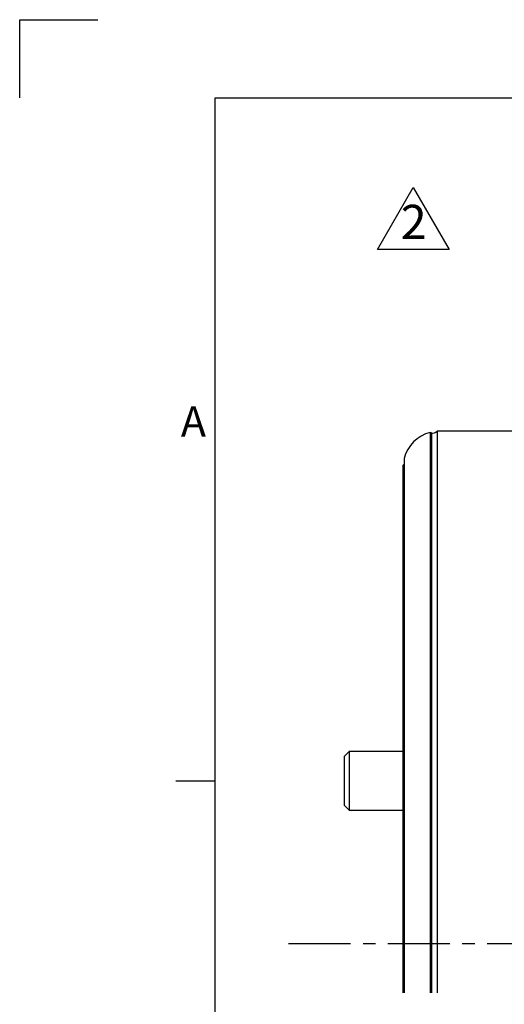
# Model space of a CAD drawing. Extents: x 2 to 594, y 2 to 418.
# Drawn here: x 2 to 52, y 317 to 418 of the extents above; entities that cross this region are included whole.
import ezdxf

# ---------------------------------------------------------------- set-up
doc = ezdxf.new("R2010")
doc.units = 0
doc.linetypes.add('CENTERX2', pattern=[20.32, 12.7, -2.54, 2.54, -2.54])
doc.layers.get('0').update_dxf_attribs({"linetype": 'CONTINUOUS'})
doc.layers.add('ﾚｲﾔｰ1', color=7, linetype='CONTINUOUS')
doc.styles.add('SLDTEXTSTYLE0', font='TXT', dxfattribs={"width": 0.7, "bigfont": 'bigfont'})

# ---------------------------------------------------------------- blocks, each defined once
blk = doc.blocks.new('SW_NOTE_0_20')
at = {"color": 0, "linetype": 'CONTINUOUS'}
for p, q in [((-2.67, -0.08), (0.99, 6.27)), ((0.99, 6.27), (4.66, -0.08)), ((4.66, -0.08), (-2.67, -0.08))]:
    blk.add_line(p, q, dxfattribs=at)
at = {"color": 0, "linetype": 'CONTINUOUS', "insert": (1.04, 4.51), "char_height": 3.5, "attachment_point": 2, "style": 'SLDTEXTSTYLE0'}
blk.add_mtext('2', dxfattribs=at)

msp = doc.modelspace()

# ---------------------------------------------------------------- linework, layer by layer
at = {"color": 7, "linetype": 'CONTINUOUS'}
for p, q in [((2, 418), (10, 418)), ((2, 410), (2, 418)), ((44.15645, 375.65254), (44.02655, 375.69982)), ((44.02655, 375.69982), (44.02655, 318.25568)), ((70.27746, 375.82238), (44.72746, 375.82238)), ((44.72746, 375.82238), (44.72746, 318.25568)), ((41.35003, 373.02329), (41.35003, 318.25568)), ((41.22746, 372.32238), (41.22746, 318.25568)), ((35.72746, 342.99113), (35.22746, 342.49113)), ((35.22746, 342.49113), (35.22746, 337.82607)), ((41.22746, 342.99113), (35.72746, 342.99113)), ((35.72746, 342.99113), (35.72746, 337.39306)), ((18, 340), (22, 340)), ((35.22746, 337.82607), (35.22746, 337.49113)), ((35.22746, 337.49113), (35.72746, 336.99113)), ((35.72746, 337.39306), (35.72746, 336.99113)), ((35.72746, 336.99113), (41.22746, 336.99113))]:
    msp.add_line(p, q, dxfattribs=at)
at = {"color": 8, "linetype": 'CONTINUOUS'}
msp.add_line((44.15645, 375.65254), (44.15645, 318.25568), dxfattribs=at)
at = {"color": 7, "linetype": 'CENTERX2', "ltscale": 0.5}
msp.add_line((29.53545, 323.32238), (106.30589, 323.32238), dxfattribs=at)
at = {"color": 7, "linetype": 'CONTINUOUS'}
for centre, radius, start, end in [((44.97746, 372.07238), 3.75, 104.6892202, 165.3107798), ((44.32746, 376.1224), 0.50001, 250.0010824, 323.1291459), ((40.9274, 372.72245), 0.50009, 306.8713654, 327.6837434)]:
    msp.add_arc(centre, radius, start, end, dxfattribs=at)
at = {"layer": 'ﾚｲﾔｰ1', "color": 7, "linetype": 'CONTINUOUS'}
for p, q in [((22, 410), (582, 410)), ((22, 12), (22, 410))]:
    msp.add_line(p, q, dxfattribs=at)

# ---------------------------------------------------------------- block references
at = {"color": 7, "linetype": 'CONTINUOUS'}
msp.add_blockref('SW_NOTE_0_20', (41.29966, 394.51503), dxfattribs=at)

# ---------------------------------------------------------------- texts
at = {"color": 7, "linetype": 'CONTINUOUS', "insert": (18.5, 378.37611), "char_height": 3.1, "attachment_point": 1, "style": 'SLDTEXTSTYLE0'}
msp.add_mtext('A', dxfattribs=at)

doc.saveas('drawing.dxf')
